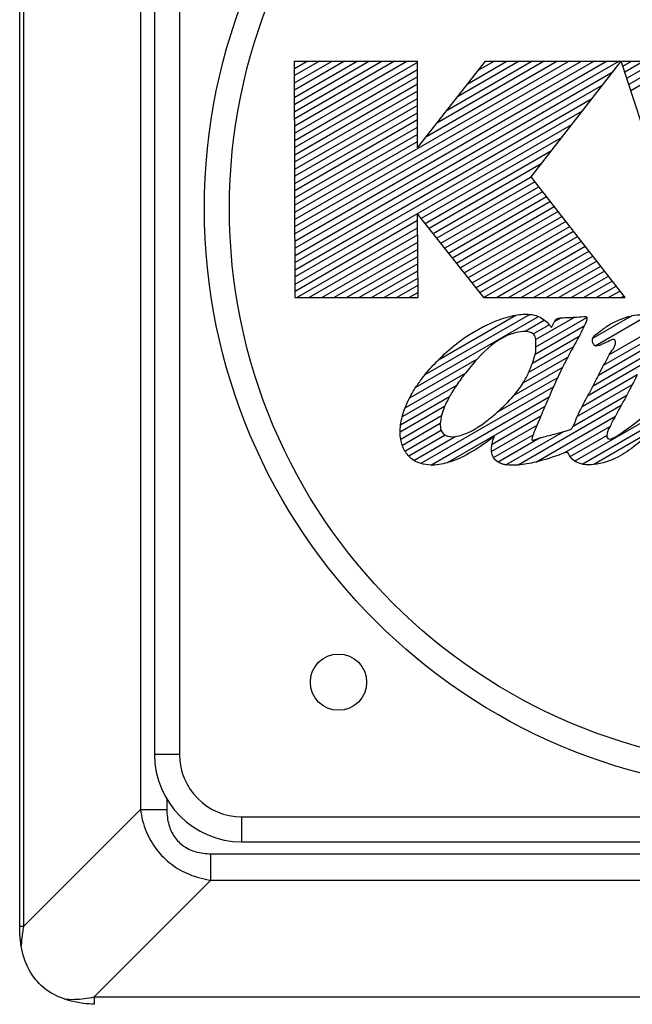
# Model space of a CAD drawing. Units: millimetres. Extents: x 0 to 3048, y 0 to 2286.
# Drawn here: x 1338 to 1363, y 938 to 977 of the extents above; entities that cross this region are included whole.
import ezdxf

# ---------------------------------------------------------------- set-up
doc = ezdxf.new("R2010")
doc.units = ezdxf.units.MM
doc.header["$LTSCALE"] = 167.64
doc.layers.get('0').update_dxf_attribs({"linetype": 'CONTINUOUS'})

msp = doc.modelspace()

# ---------------------------------------------------------------- linework, layer by layer
at = {"color": 3, "linetype": 'Continuous'}
msp.add_line((1338.3782595412, 940.839382772), (1338.3782588733, 998.4251691785), dxfattribs=at)
at = {"color": 9, "linetype": 'Continuous'}
for p, q in [((1338.5338623467, 998.4251691782), (1338.5338623467, 940.8393827405)), ((1343.2158428621, 993.7431886628), (1343.2158428621, 945.5213632559)), ((1344.7821826903, 947.7322759593), (1343.7821826903, 947.7322759593)), ((1344.2765030339, 945.9491619712), (1344.2765030339, 945.5213632559)), ((1343.2158428621, 945.5213632559), (1338.5338623467, 940.8393827405)), ((1343.2158428621, 945.5213632559), (1344.2765030339, 945.5213632559)), ((1347.2821826903, 944.2322759593), (1347.2821826903, 945.2322759593)), ((1346.0442699868, 943.7535963029), (1394.2660953938, 943.7535963029)), ((1346.0442699868, 942.6929361311), (1346.0442699868, 943.7535963029)), ((1346.0442699868, 942.6929361311), (1341.3622894715, 938.0109556158)), ((1346.0442699868, 942.6929361311), (1394.2660953938, 942.6929361311)), ((1338.5338623467, 940.8393827405), (1338.3782595412, 940.839382772)), ((1341.3622894715, 938.0109556158), (1398.9480759091, 938.0109556158)), ((1341.3622894715, 938.0109556158), (1341.3622894709, 937.7163416027))]:
    msp.add_line(p, q, dxfattribs=at)
at = {"color": 7, "linetype": 'Continuous'}
for p, q in [((1343.7821826903, 991.5322759593), (1343.7821826903, 947.7322759593)), ((1344.7821826903, 991.5322759593), (1344.7821826903, 947.7322759593)), ((1349.3956269825, 975.5304247267), (1354.3204076695, 975.5304247267)), ((1349.4164066903, 966.0522759593), (1349.3956269825, 975.5304247267)), ((1349.3962621642, 975.2407023585), (1349.898076026, 975.5304247267)), ((1350.398076026, 975.5304247267), (1349.3968942498, 974.9523921587)), ((1349.3975263355, 974.6640819589), (1350.898076026, 975.5304247267)), ((1351.398076026, 975.5304247267), (1349.3981584211, 974.3757717592)), ((1349.3987905067, 974.0874615594), (1351.898076026, 975.5304247267)), ((1352.398076026, 975.5304247267), (1349.3994225924, 973.7991513596)), ((1349.400054678, 973.5108411598), (1352.898076026, 975.5304247267)), ((1353.398076026, 975.5304247267), (1349.4006867636, 973.22253096)), ((1349.4013188493, 972.9342207602), (1353.898076026, 975.5304247267)), ((1354.3204076695, 975.4855828802), (1349.4019509349, 972.6459105605)), ((1349.4025830205, 972.3576003607), (1354.3204076695, 975.1969077456)), ((1360.3993054749, 975.5311345494), (1349.4095359626, 969.1861881631)), ((1349.4101680482, 968.8978779633), (1360.899011171, 975.5309646329)), ((1361.398716867, 975.5307947165), (1349.4108001338, 968.6095677635)), ((1349.4114322195, 968.3212575637), (1361.8984225631, 975.5306248)), ((1362.3981282592, 975.5304548836), (1349.4120643051, 968.032947364)), ((1354.3204076695, 972.060220614), (1357.0425436903, 975.5322759593)), ((1354.3204076695, 972.060220614), (1354.3204076695, 975.5304247267)), ((1354.6784105566, 972.5168494629), (1359.8995997788, 975.5313044658)), ((1359.3998940828, 975.5314743823), (1355.0919028916, 973.0442545084)), ((1355.5053952266, 973.5716595539), (1358.9001883867, 975.5316442987)), ((1358.4004826906, 975.5318142152), (1355.9188875615, 974.0990645994)), ((1356.3323798965, 974.6264696449), (1357.9007769946, 975.5319841316)), ((1357.4010712985, 975.5321540481), (1356.7458722314, 975.1538746904)), ((1357.0425436903, 975.5322759593), (1367.3124948506, 975.5287838365)), ((1358.8711543803, 970.8965593546), (1362.4868161505, 975.5304247267)), ((1365.5751966903, 966.0522759593), (1362.4868161505, 975.5304247267)), ((1362.5519341187, 975.3305796034), (1362.8978339552, 975.5302849671)), ((1363.3975396513, 975.5301150506), (1362.6311029996, 975.0876126435)), ((1362.7102718805, 974.8446456836), (1363.8972453474, 975.5299451342)), ((1364.3969510434, 975.5297752177), (1362.7894407614, 974.6016787237)), ((1362.8686096423, 974.3587117637), (1364.8966567395, 975.5296053013)), ((1354.3204076695, 974.908232611), (1349.4032151062, 972.0692901609)), ((1349.4126963907, 967.7446371642), (1362.1496660045, 975.0983299993)), ((1349.4038471918, 971.7809799611), (1354.3204076695, 974.6195574764)), ((1361.7397668554, 974.5729994807), (1349.4133284764, 967.4563269644)), ((1354.3204076695, 974.3308823418), (1349.4044792775, 971.4926697613)), ((1349.4051113631, 971.2043595616), (1354.3204076695, 974.0422072072)), ((1349.413960562, 967.1680167646), (1361.3298677063, 974.047668962)), ((1354.3204076695, 973.7535320726), (1349.4057434487, 970.9160493618)), ((1349.4063755344, 970.627739162), (1354.3204076695, 973.464856938)), ((1354.3204076695, 973.1761818034), (1349.40700762, 970.3394289622)), ((1360.9199685572, 973.5223384433), (1349.4145926476, 966.8797065648)), ((1349.4076397056, 970.0511187624), (1354.3204076695, 972.8875066688)), ((1349.4152247333, 966.591396365), (1360.5100694081, 972.9970079247)), ((1354.3204076695, 972.5988315343), (1349.4082717913, 969.7628085626)), ((1360.100170259, 972.471677406), (1354.4725452758, 969.222566607)), ((1349.4089038769, 969.4744983629), (1354.3204076695, 972.3101563997)), ((1354.6293830696, 969.0244418149), (1359.6902711099, 971.9463468873)), ((1359.2803719608, 971.4210163687), (1354.7862208634, 968.8263170228)), ((1354.9430586573, 968.6281922307), (1358.8714122383, 970.8962282282)), ((1362.6435426903, 966.0522759593), (1358.8711543803, 970.8965593546)), ((1359.026489481, 970.6970869814), (1355.0998964511, 968.4300674386)), ((1355.256734245, 968.2319426465), (1359.1815667236, 970.4979457346)), ((1359.3366439662, 970.2988044878), (1355.4135720388, 968.0338178544)), ((1355.5704098326, 967.8356930623), (1359.4917212089, 970.099663241)), ((1359.6467984515, 969.9005219941), (1355.7272476265, 967.6375682702)), ((1355.8840854203, 967.4394434781), (1359.8018756942, 969.7013807473)), ((1356.9821826903, 966.0522759593), (1354.3240135608, 969.4101987741)), ((1354.3475146903, 966.0522759593), (1354.3240135608, 969.4101987741)), ((1359.9569529368, 969.5022395005), (1356.0409232141, 967.241318686)), ((1356.197761008, 967.0431938939), (1360.1120301795, 969.3030982537)), ((1354.325919217, 969.1379120125), (1349.4158568189, 966.3030861653)), ((1349.4814407992, 966.0522759593), (1354.3279314399, 968.8503986354)), ((1360.2671074221, 969.1039570069), (1356.3545988018, 966.8450691018)), ((1356.5114365957, 966.6469443097), (1360.4221846647, 968.9048157601)), ((1354.3299436628, 968.5628852582), (1349.9814407992, 966.0522759593)), ((1360.5772619074, 968.7056745133), (1356.6682743895, 966.4488195176)), ((1356.8251121833, 966.2506947255), (1360.73233915, 968.5065332665)), ((1350.4814407992, 966.0522759593), (1354.3319558857, 968.275371881)), ((1360.8874163927, 968.3073920197), (1356.9819499772, 966.0525699334)), ((1357.4814407992, 966.0522759593), (1361.0424936353, 968.1082507729)), ((1354.3339681085, 967.9878585038), (1350.9814407992, 966.0522759593)), ((1351.4814407992, 966.0522759593), (1354.3359803314, 967.7003451267)), ((1361.1975708779, 967.909109526), (1357.9814407992, 966.0522759593)), ((1358.4814407992, 966.0522759593), (1361.3526481206, 967.7099682792)), ((1354.3379925543, 967.4128317495), (1351.9814407992, 966.0522759593)), ((1361.5077253632, 967.5108270324), (1358.9814407992, 966.0522759593)), ((1359.4814407992, 966.0522759593), (1361.6628026059, 967.3116857856)), ((1352.4814407992, 966.0522759593), (1354.3400047772, 967.1253183723)), ((1361.8178798485, 967.1125445388), (1359.9814407992, 966.0522759593)), ((1360.4814407992, 966.0522759593), (1361.9729570911, 966.913403292)), ((1354.342017, 966.8378049951), (1352.9814407992, 966.0522759593)), ((1353.4814407992, 966.0522759593), (1354.3440292229, 966.550291618)), ((1362.1280343338, 966.7142620452), (1360.9814407992, 966.0522759593)), ((1361.4814407992, 966.0522759593), (1362.2831115764, 966.5151207984)), ((1354.3460414458, 966.2627782408), (1353.9814407992, 966.0522759593)), ((1362.4381888191, 966.3159795516), (1361.9814407992, 966.0522759593)), ((1362.4814407992, 966.0522759593), (1362.5932660617, 966.1168383047)), ((1349.4164066903, 966.0522759593), (1354.3475146903, 966.0522759593)), ((1356.9821826903, 966.0522759593), (1362.6435426903, 966.0522759593)), ((1354.2547477163, 962.4572930317), (1359.1699857555, 965.2951070368)), ((1358.8184788172, 965.380839546), (1354.6208324524, 962.9573272873)), ((1355.1645965581, 963.5599447747), (1358.2655359384, 965.3502729607)), ((1362.914752184, 965.3209529464), (1361.3373567531, 964.4102432697)), ((1361.4437729938, 964.1252725534), (1363.5159046507, 965.3216183233)), ((1357.0309394273, 964.9261534672), (1356.2911331949, 964.4990261398)), ((1359.4142301383, 965.1474464624), (1358.6299591679, 964.6946474065)), ((1358.9585375191, 964.5956770714), (1359.6006418441, 964.9663961763)), ((1360.9950364526, 964.9054248751), (1359.0367571535, 963.7748117946)), ((1360.6218274369, 965.2673028186), (1359.0694510965, 964.3710379206)), ((1359.0702481186, 964.0828229469), (1361.105453207, 965.2578491526)), ((1359.8123992975, 965.088654399), (1360.0776290105, 965.2417848452)), ((1358.9259951341, 963.4221881783), (1360.7969728548, 964.502397669)), ((1361.7805282952, 963.3382028597), (1363.8531476736, 964.5348302158)), ((1363.881949669, 964.8401341902), (1362.0063792613, 963.7572731104)), ((1360.5728768495, 964.0843406454), (1358.7750856512, 963.0463854132)), ((1359.0702481186, 963.9001544403), (1359.0702481186, 964.366997682)), ((1363.7376549434, 964.1794753223), (1361.5711050044, 962.9286171318)), ((1361.365325408, 962.5211350918), (1363.5420199029, 963.7778502444)), ((1356.7118682225, 963.5872370829), (1353.9988277945, 962.0208624614)), ((1358.5517996253, 962.6287960314), (1360.3429357983, 963.662908983)), ((1363.3268537969, 963.3649489006), (1361.1389885472, 962.1017843097)), ((1353.8215253951, 961.6298217388), (1356.2446338601, 963.0288040634)), ((1360.1309232535, 963.2518283486), (1358.1835959169, 962.1275383866)), ((1360.9143187574, 961.6833960115), (1363.1308097014, 962.9630876547)), ((1355.8804132324, 962.5298460513), (1353.7063783911, 961.2746664505)), ((1357.5192467005, 961.4553010531), (1359.9408827611, 962.8534332846)), ((1366.4951181955, 962.8847461272), (1360.6252230245, 959.4957605702)), ((1362.9301654206, 962.5585704906), (1360.7251346626, 961.2854953888)), ((1359.7642493454, 962.4627787999), (1354.4570498275, 959.3986657296)), ((1360.5633910794, 960.9034375529), (1362.7126536188, 962.1443148586)), ((1360.9179548436, 959.3760942301), (1366.2976329435, 962.4820528292)), ((1353.6435160463, 960.9496977242), (1355.6042573134, 962.0817322225)), ((1354.8493323346, 959.3364750061), (1359.5947541139, 962.0762455478)), ((1362.4836852821, 961.7234447932), (1358.3532642127, 959.338745077)), ((1355.408605233, 961.6800973067), (1353.6259307436, 960.6508697103)), ((1353.6497724727, 960.3759596044), (1355.2846014111, 961.3198285321)), ((1359.4278702793, 961.6912199863), (1355.5107684089, 959.429680167)), ((1355.2331857217, 961.0014685354), (1353.7138559554, 960.1242830858)), ((1357.3073416269, 960.1782570635), (1359.2608245989, 961.3061009832)), ((1359.0621984437, 959.4593733114), (1362.2520687334, 961.3010457819)), ((1353.8195032297, 959.8966034335), (1355.2696009485, 960.7338177418)), ((1355.433663227, 960.5398640079), (1353.9711442075, 959.6954782583)), ((1359.0980887218, 960.9234702462), (1357.2926113751, 959.881077414)), ((1357.3720434518, 959.6382624103), (1358.9540680957, 960.5516447643)), ((1357.8660995213, 959.3461555458), (1360.1880644388, 960.686742616)), ((1362.0380981132, 960.8888346521), (1360.1814676106, 959.8169085316)), ((1363.7900200869, 960.7456067368), (1361.3872798437, 959.3583840107)), ((1354.1778624981, 959.5261519844), (1355.8286141676, 960.4792139051)), ((1359.2383718938, 960.4271125041), (1357.5534877193, 959.4543441724)), ((1360.4443901618, 959.6800318028), (1361.907323257, 960.5246566191)), ((1347.2821826903, 945.2322759593), (1391.0821826903, 945.2322759593)), ((1347.2821826903, 944.2322759593), (1391.0821826903, 944.2322759593))]:
    msp.add_line(p, q, dxfattribs=at)
for radius in [23.4, 22.4]:
    msp.add_circle((1369.1821826903, 969.6322759593), radius, dxfattribs=at)
at = {"color": 2, "linetype": 'Continuous'}
msp.add_circle((1351.1551826903, 950.6322759593), 1.1283791671, dxfattribs=at)
at = {"color": 7, "linetype": 'Continuous'}
for radius in [3.5, 2.5]:
    msp.add_arc((1347.2821826903, 947.7322759593), radius, 180, 270, dxfattribs=at)
for points, start_tangent, end_tangent in [([(1357.0309394273, 964.9261534672), (1357.4968134889, 965.1277792613), (1358.2655359384, 965.3502729607)], (1.2060207528, 0.5850983296), (1.2184351952, 0.2153310676)), ([(1358.2655359384, 965.3502729607), (1358.8184788172, 965.380839546)], (0.5794364093, 0.1024023773), (0.5187558357, -0.049567656)), ([(1358.8184788172, 965.380839546), (1359.1567005708, 965.3006841656), (1359.1699857555, 965.2951070368)], (0.3765097259, -0.0359758933), (0.3235894214, -0.1386330379)), ([(1359.1699857555, 965.2951070368), (1359.4142301383, 965.1474464624)], (0.2628161756, -0.1125964028), (0.2270315368, -0.1812589461)), ([(1360.6218274369, 965.2673028186), (1360.9914934109, 965.2914096235), (1361.105453207, 965.2578491526)], (0.8504062901, 0.0565081815), (0.047072506, -0.2058333301)), ([(1361.3373567531, 964.4102432697), (1361.5486478164, 964.628973215), (1361.8962381129, 964.890265231), (1362.19836613, 965.0678539719), (1362.4452652127, 965.1769489155), (1362.8816449869, 965.3147530547), (1362.914752184, 965.3209529464)], (0.5703846851, 1.0260836507), (1.7094829872, 0.3001303603)), ([(1363.5159046507, 965.3216183233), (1363.2989040614, 965.3449696395), (1362.914752184, 965.3209529464)], (-0.504875324, 0.121770426), (-0.6694072917, -0.1175264412)), ([(1356.2911331949, 964.4990261398), (1357.0309394273, 964.9261534672)], (0.7305902776, 0.49275738), (0.7516472467, 0.3646600172)), ([(1359.4142301383, 965.1474464624), (1359.6006418441, 964.9663961763)], (0.1975165566, -0.1576945802), (0.1762017135, -0.2034407712)), ([(1359.6006418441, 964.9663961763), (1359.6927057743, 964.8511314143)], (0.0946110689, -0.1092370127), (0.0896553235, -0.1211430867)), ([(1359.6927057743, 964.8511314143), (1359.804777251, 965.072681547), (1359.8123992975, 965.088654399)], (0.1466872864, 0.3026451138), (0.0785532796, 0.1669680728)), ([(1359.8123992975, 965.088654399), (1359.8838916616, 965.1983338462), (1360.0776290105, 965.2417848452)], (0.17091717, 0.3632911398), (0.4821821889, 0.0360760319)), ([(1360.0776290105, 965.2417848452), (1360.3865008588, 965.2541793126), (1360.6218274369, 965.2673028186)], (0.4461254389, 0.0333783286), (0.5719431376, 0.0380047361)), ([(1360.9950364526, 964.9054248751), (1360.7969728548, 964.502397669)], (-0.1665072064, -0.3699144816), (-0.2163254647, -0.4160016109)), ([(1361.105453207, 965.2578491526), (1361.1066425631, 965.2508746524), (1360.9950364526, 964.9054248751)], (0.0361733548, -0.1581747544), (-0.2242518247, -0.4982006441)), ([(1355.1645965581, 963.5599447747), (1355.3182116938, 963.7099590454), (1356.078993273, 964.3497071916), (1356.2911331949, 964.4990261398)], (1.0540077333, 1.0559448928), (1.1614745084, 0.7833735997)), ([(1358.6299591679, 964.6946474065), (1357.9463662402, 964.5399025864), (1356.7118682225, 963.5872370829)], (-1.8490410354, 0.0236893294), (-1.6337196121, -1.807215813)), ([(1358.9585375191, 964.5956770714), (1358.6299591679, 964.6946474065)], (-0.2265703862, 0.2006085647), (-0.4110276481, 0.0052659563)), ([(1359.0694510965, 964.3710379206), (1358.9781698266, 964.5764695551), (1358.9585375191, 964.5956770714)], (-0.0568037942, 0.284426287), (-0.1795370746, 0.1589646178)), ([(1360.7969728548, 964.502397669), (1360.74949639, 964.4118435285), (1360.5728768495, 964.0843406454)], (-0.2264564163, -0.4354837935), (-0.2198425485, -0.4017896987)), ([(1360.5728768495, 964.0843406454), (1360.3429357983, 963.662908983)], (-0.2354317013, -0.4302808214), (-0.2242154138, -0.4178024597)), ([(1361.3373567531, 964.4102432697), (1361.3348400265, 964.4055596485), (1361.3213459152, 964.3245949808), (1361.3556945622, 964.2080549287), (1361.3949501586, 964.1626656453), (1361.4182581691, 964.1418111097), (1361.440158119, 964.1278339123), (1361.440171498, 964.1278090398)], (-0.1323326625, -0.2380575513), (-0.0063415765, -0.009004251)), ([(1362.0063792613, 963.7572731104), (1362.251981933, 964.274116054), (1362.2249217699, 964.3598065707), (1361.9436512535, 964.2780592929), (1361.8717855094, 964.2460227564), (1361.7955905037, 964.2148520723), (1361.6501273109, 964.1490472946), (1361.5843225332, 964.1282668385), (1361.4873470714, 964.1213400198), (1361.450548347, 964.1243705029), (1361.445169427, 964.1260787845)], (1.0588859741, 1.9714684415), (-2.0320650045, 0.6803507168)), ([(1358.9259951341, 963.4221881783), (1359.0367571535, 963.7748117946)], (0.1195809412, 0.3394417298), (0.1017255893, 0.3650078977)), ([(1359.0367571535, 963.7748117946), (1359.0702481186, 963.9001544403)], (0.0345681056, 0.1240359642), (0.0324052895, 0.1266180285)), ([(1361.7805282952, 963.3382028597), (1362.0063792613, 963.7572731104)], (0.2216245199, 0.4178896262), (0.2176468085, 0.4052219264)), ([(1354.6208324524, 962.9573272873), (1355.1645965581, 963.5599447747)], (0.4944226883, 0.6107651521), (0.5860625455, 0.5871396691)), ([(1356.7118682225, 963.5872370829), (1356.4593840627, 963.294987275), (1356.2446338601, 963.0288040634)], (-0.484171513, -0.5355890986), (-0.4490775395, -0.5745103555)), ([(1358.7750856512, 963.0463854132), (1358.7936002716, 963.0875013897), (1358.9259951341, 963.4221881783)], (0.1619682046, 0.3543694773), (0.1395410913, 0.3961004899)), ([(1360.3429357983, 963.662908983), (1360.2468871929, 963.481085756), (1360.1309232535, 963.2518283486)], (-0.2176232982, -0.4055187273), (-0.2069374508, -0.4189879146)), ([(1361.5711050044, 962.9286171318), (1361.7515668174, 963.283309131), (1361.7805282952, 963.3382028597)], (0.1968533371, 0.3946937405), (0.2273592966, 0.4287029769)), ([(1354.2547477163, 962.4572930317), (1354.5055586433, 962.8108535427), (1354.6208324524, 962.9573272873)], (0.3245004941, 0.4957492909), (0.4068090285, 0.5025351467)), ([(1356.2446338601, 963.0288040634), (1355.8804132324, 962.5298460513)], (-0.3859218567, -0.4937145228), (-0.3381570392, -0.5013504586)), ([(1358.5517996253, 962.6287960314), (1358.7750856512, 963.0463854132)], (0.2433809618, 0.3924993287), (0.2044630666, 0.4473437871)), ([(1360.1309232535, 963.2518283486), (1359.9408827611, 962.8534332846)], (-0.1927342158, -0.390230511), (-0.188218944, -0.4070331625)), ([(1361.365325408, 962.5211350918), (1361.5711050044, 962.9286171318)], (0.2131155591, 0.4087062139), (0.2055745444, 0.4121798853)), ([(1363.1308097014, 962.9630876547), (1363.099550223, 962.8979981661), (1362.9301654206, 962.5585704906)], (-0.1919039654, -0.4016136592), (-0.2051543313, -0.4003489595)), ([(1355.8804132324, 962.5298460513), (1355.6042573134, 962.0817322225)], (-0.3038948662, -0.4505534791), (-0.2452507871, -0.4436049019)), ([(1358.1835959169, 962.1275383866), (1358.2057235968, 962.1538149061), (1358.5517996253, 962.6287960314)], (0.4127416842, 0.4868715118), (0.3266433619, 0.5267762083)), ([(1359.9408827611, 962.8534332846), (1359.7642493454, 962.4627787999)], (-0.1767483632, -0.3822274405), (-0.1772407054, -0.3994736658)), ([(1361.1389885472, 962.1017843097), (1361.3580537131, 962.507213842), (1361.365325408, 962.5211350918)], (0.2315986492, 0.4226254311), (0.2156926322, 0.4136484425)), ([(1362.9301654206, 962.5585704906), (1362.7126536188, 962.1443148586)], (-0.2196072179, -0.4285530829), (-0.214018154, -0.3990919813)), ([(1353.9988277945, 962.0208624614), (1354.2547477163, 962.4572930317)], (0.2226872429, 0.4303459405), (0.2891046733, 0.441674017)), ([(1357.5192467005, 961.4553010531), (1358.1835959169, 962.1275383866)], (0.7086951629, 0.6257891734), (0.5946076732, 0.7014012586)), ([(1359.7642493454, 962.4627787999), (1359.5947541139, 962.0762455478)], (-0.1676933824, -0.377955448), (-0.1719087786, -0.3954431763)), ([(1362.7126536188, 962.1443148586), (1362.4836852821, 961.7234447932)], (-0.2368551944, -0.4416775263), (-0.2191861872, -0.3988884781)), ([(1353.8215253951, 961.6298217388), (1353.9988277945, 962.0208624614)], (0.1488159024, 0.383801345), (0.2057510934, 0.3976166153)), ([(1355.6042573134, 962.0817322225), (1355.5775690504, 962.0327814731), (1355.408605233, 961.6800973067)], (-0.226649991, -0.40996014), (-0.1629999859, -0.3901650475)), ([(1359.5947541139, 962.0762455478), (1359.5106200435, 961.8822970534), (1359.4278702793, 961.6912199863)], (-0.1673012321, -0.384844399), (-0.1668165941, -0.3850547203)), ([(1360.9143187574, 961.6833960115), (1361.1389885472, 962.1017843097)], (0.2138608862, 0.4143757895), (0.2301545749, 0.419990258)), ([(1362.4836852821, 961.7234447932), (1362.2520687334, 961.3010457819)], (-0.2495506394, -0.454147572), (-0.2108853287, -0.388917639)), ([(1353.7063783911, 961.2746664505), (1353.8215253951, 961.6298217388)], (0.0896004267, 0.3469733359), (0.1406636219, 0.3627763326)), ([(1355.2846014111, 961.3198285321), (1355.2331857217, 961.0014685354)], (-0.0899832835, -0.3441322039), (-0.0113456669, -0.2896127112)), ([(1355.408605233, 961.6800973067), (1355.2846014111, 961.3198285321)], (-0.1574363352, -0.3768476106), (-0.0891120971, -0.3408004374)), ([(1355.8286141676, 960.4792139051), (1356.1135742539, 960.5457992955), (1357.1510036801, 961.1509664608), (1357.5192467005, 961.4553010531)], (1.3162820709, 0.1523264534), (1.8675017876, 1.649033973)), ([(1359.4278702793, 961.6912199863), (1359.372531341, 961.5635918444), (1359.316757191, 961.4351493982), (1359.2608245989, 961.3061009832)], (-0.1668762675, -0.3851924617), (-0.1666157465, -0.3853052221)), ([(1360.7251346626, 961.2854953888), (1360.9143187574, 961.6833960115)], (0.1636284631, 0.3871775752), (0.2097189957, 0.4063504831)), ([(1361.907323257, 960.5246566191), (1361.9106784356, 960.4704640865), (1362.6318649673, 960.7204754175), (1363.6294763361, 961.5189421629)], (-0.0873650657, -1.0584924117), (2.5988333716, 2.4111803377)), ([(1353.6259307436, 960.6508697103), (1353.6435160463, 960.9496977242)], (-0.0035506284, 0.2882222696), (0.0390113616, 0.3088705579)), ([(1353.6435160463, 960.9496977242), (1353.7063783911, 961.2746664505)], (0.0398699925, 0.3156687266), (0.0861644066, 0.3336675136)), ([(1355.2331857217, 961.0014685354), (1355.2696009485, 960.7338177418)], (-0.0120182826, -0.3067820906), (0.0866345284, -0.224983307)), ([(1359.2608245989, 961.3061009832), (1359.0980887218, 960.9234702462)], (-0.1717708388, -0.3972265681), (-0.149141136, -0.3601018178)), ([(1360.5633910794, 960.9034375529), (1360.7251346626, 961.2854953888)], (0.1597336168, 0.3011175383), (0.1818505138, 0.4302945812)), ([(1362.2520687334, 961.3010457819), (1362.0380981132, 960.8888346521)], (-0.2525034136, -0.4656702866), (-0.1706363455, -0.3557774723)), ([(1353.6497724727, 960.3759596044), (1353.6259307436, 960.6508697103)], (-0.0438691032, 0.2627679977), (-0.0035294, 0.2864990553)), ([(1355.2696009485, 960.7338177418), (1355.2836307129, 960.7014137094), (1355.433663227, 960.5398640079)], (0.0985467528, -0.2559184514), (0.2258187262, -0.1311704935)), ([(1355.433663227, 960.5398640079), (1355.8286141676, 960.4792139051)], (0.3016820012, -0.1752369152), (0.4785100602, 0.0553754716)), ([(1358.9540680957, 960.5516447643), (1358.9112497894, 960.3351244851), (1359.0741323996, 960.3770085848), (1359.2383718938, 960.4271125041)], (-0.271012893, -0.7947257194), (1.1525772938, 0.3281921051)), ([(1359.0980887218, 960.9234702462), (1358.9540680957, 960.5516447643)], (-0.1773664133, -0.4282518528), (-0.1030053642, -0.3020557852)), ([(1359.2383718938, 960.4271125041), (1359.8094310398, 960.5817752948), (1360.1880644388, 960.686742616)], (0.8405455884, 0.2393422356), (0.7574295404, 0.2001331598)), ([(1360.1880644388, 960.686742616), (1360.2540308372, 960.703612114), (1360.483580148, 960.7910594705), (1360.5633910794, 960.9034375529)], (0.6276692727, 0.1658470236), (0.2444175193, 0.4607571231)), ([(1363.7900200869, 960.7456067368), (1363.7170641294, 960.680223925), (1363.0508376724, 960.1178249677), (1362.3500020487, 959.6592535102), (1361.3872798437, 959.3583840107)], (-2.3765463151, -2.1413509207), (-2.4436765958, -0.2687011046)), ([(1362.0380981132, 960.8888346521), (1361.907323257, 960.5246566191)], (-0.2298530311, -0.4792445019), (-0.0199609189, -0.241841301)), ([(1353.7138559554, 960.1242830858), (1353.6497724727, 960.3759596044)], (-0.0836033586, 0.237610737), (-0.0442707531, 0.2651738083)), ([(1357.4008912246, 960.481221217), (1355.5429880695, 959.4392079076), (1355.5107684089, 959.429680167)], (-2.1825957374, -1.6135661392), (-1.6175476145, -0.4678665094)), ([(1357.2926113751, 959.881077414), (1357.3057160165, 960.1697387176), (1357.3073416269, 960.1782570635)], (-0.0328890303, 0.2741481073), (0.0618164139, 0.3178662909)), ([(1357.3073416269, 960.1782570635), (1357.4008912246, 960.481221217)], (0.0553955618, 0.2848496156), (0.1323826488, 0.3240653046)), ([(1353.8195032297, 959.8966034335), (1353.7138559554, 960.1242830858)], (-0.1252380995, 0.2110611796), (-0.0857405573, 0.2436849111)), ([(1353.9711442075, 959.6954782583), (1353.9522629493, 959.7158557545), (1353.8195032297, 959.8966034335)], (-0.1719841241, 0.1808967247), (-0.130934001, 0.2206603646)), ([(1357.3720434518, 959.6382624103), (1357.2926113751, 959.881077414)], (-0.127028897, 0.2137700162), (-0.0323453608, 0.2696163234)), ([(1360.1814676106, 959.8169085316), (1360.1090585112, 959.789037885), (1359.0621984437, 959.4593733114)], (-0.9346670747, -0.3374063849), (-1.1974123458, -0.2853680671)), ([(1360.4443901618, 959.6800318028), (1360.3198441121, 959.8385605457), (1360.1814676106, 959.8169085316)], (-0.1951641686, 0.3243815381), (-0.4207793506, -0.1518975509)), ([(1354.1778624981, 959.5261519844), (1353.9711442075, 959.6954782583)], (-0.2285526364, 0.144167712), (-0.1843373956, 0.1938901703)), ([(1354.4570498275, 959.3986657296), (1354.1778624981, 959.5261519844)], (-0.3039230715, 0.0941262846), (-0.2537040163, 0.1600328402)), ([(1354.8493323346, 959.3364750061), (1354.4570498275, 959.3986657296)], (-0.4234359621, 0.0115721107), (-0.3598877919, 0.1114587996)), ([(1355.5107684089, 959.429680167), (1354.8493323346, 959.3364750061)], (-0.7151177579, -0.2068437716), (-0.6041491675, 0.0165108344)), ([(1357.5534877193, 959.4543441724), (1357.3720434518, 959.6382624103)], (-0.2331515833, 0.1461622351), (-0.1302873258, 0.2192534486)), ([(1357.8660995213, 959.3461555458), (1357.738330599, 959.3737278857), (1357.5534877193, 959.4543441724)], (-0.3721483584, 0.0576493005), (-0.2514861333, 0.1576561258)), ([(1358.3532642127, 959.338745077), (1357.8660995213, 959.3461555458)], (-0.5380117961, -0.0459102028), (-0.425975492, 0.0659876326)), ([(1359.0621984437, 959.4593733114), (1358.3532642127, 959.338745077)], (-0.7317711971, -0.1743961742), (-0.666440283, -0.056869401)), ([(1360.6252230245, 959.4957605702), (1360.4464978856, 959.6765580935), (1360.4443901618, 959.6800318028)], (-0.2240396721, 0.1479023638), (-0.1325653832, 0.220336362)), ([(1360.9179548436, 959.3760942301), (1360.6252230245, 959.4957605702)], (-0.3263570332, 0.0727355269), (-0.2518482674, 0.1662605275)), ([(1361.3872798437, 959.3583840107), (1360.9742876763, 959.3650755941), (1360.9179548436, 959.3760942301)], (-0.4943850672, -0.0543614543), (-0.4345558332, 0.0968499045))]:
    msp.add_spline(points, degree=3, dxfattribs=dict(at, start_tangent=start_tangent, end_tangent=end_tangent))
at = {"color": 9, "linetype": 'Continuous'}
for points, start_tangent, end_tangent in [([(1343.2158428621, 945.5213632559), (1343.4508582592, 944.6508040302), (1343.8663431841, 943.9260973859), (1344.4499379814, 943.3427447187), (1345.1738406154, 942.9279196874), (1346.0442699868, 942.6929361311)], (0.6060096556, -4.2552299203), (4.2552734725, -0.6057037655)), ([(1344.2765030339, 945.5213632559), (1344.3570682253, 944.9118370239), (1344.584227177, 944.4260520438), (1344.9494871847, 944.0609533687), (1345.4347871355, 943.8341497994), (1346.0442699868, 943.7535963029)], (5.5804e-06, -2.8180074395), (2.818007439, -5.2962e-05)), ([(1338.5338623467, 940.8393827405), (1338.4889197086, 940.5842113785), (1338.4563818188, 940.3209072835), (1338.4393652167, 940.0501412628)], (-0.1560425686, -0.7802556453), (-0.0224940005, -0.7953880658)), ([(1340.1584926307, 937.9300399866), (1340.5681912135, 937.9164497683), (1340.9745524672, 937.9477675326), (1341.3622894715, 938.0109556158)], (1.2045596638, -0.1181707882), (1.1868461811, 0.2373277507))]:
    msp.add_spline(points, degree=3, dxfattribs=dict(at, start_tangent=start_tangent, end_tangent=end_tangent))
at = {"color": 3, "linetype": 'Continuous'}
for points, start_tangent, end_tangent in [([(1338.4393652167, 940.0501412628), (1338.4050554288, 940.3059958367), (1338.3848695281, 940.5693608896), (1338.3782595412, 940.839382772)], (-0.1290241274, 0.7818099825), (-8.6453e-06, 0.7923850542)), ([(1340.1584926307, 937.9300399866), (1339.3368466172, 938.3864994188), (1338.7570482798, 939.0986858142), (1338.4393652167, 940.0501412628)], (-2.7083148371, 0.9232899536), (-0.465916993, 2.823181707)), ([(1341.3622894709, 937.7163412444), (1340.9395296969, 937.7531336702), (1340.5369792008, 937.8238601005), (1340.1584926307, 937.9300399866)], (-1.2248144834, 0.0576924628), (-1.160584635, 0.3956541976))]:
    msp.add_spline(points, degree=3, dxfattribs=dict(at, start_tangent=start_tangent, end_tangent=end_tangent))

doc.saveas('drawing.dxf')
